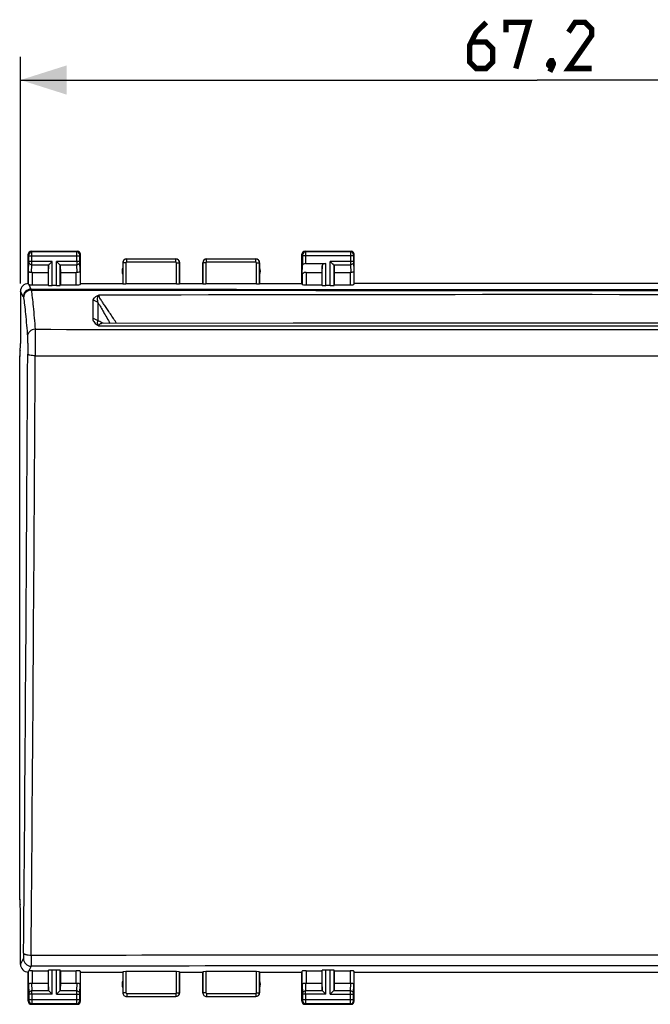
# Model space of a CAD drawing. Units: millimetres. Extents: x -100 to 48, y -8 to 66.
# Drawn here: x -34 to 7, y -8 to 56 of the extents above; entities that cross this region are included whole.
import ezdxf

# ---------------------------------------------------------------- set-up
doc = ezdxf.new("R2010")
doc.units = ezdxf.units.MM
doc.header["$LTSCALE"] = 30.734
doc.layers.get('0').update_dxf_attribs({"linetype": 'CONTINUOUS'})
doc.layers.add('ASSI', color=7, linetype='CONTINUOUS')
doc.layers.add('RACCORDO', color=7, linetype='CONTINUOUS')
doc.styles.get("Standard").update_dxf_attribs({"font": 'txt', "width": 0.8})
doc.dimstyles.new('DIMSTYLE_1', dxfattribs={"dimtxt": 3, "dimasz": 3, "dimexe": 1.5, "dimexo": 0.5, "dimgap": 0.75, "dimtad": 1, "dimtxsty": 'STANDARD', "dimblk": '_FILLED', "dimblk1": '_FILLED', "dimblk2": '_FILLED', "dimcen": 0.09, "dimazin": 2, "dimtfac": 1, "dimtofl": 0, "dimtmove": 0, "dimatfit": 3, "dimldrblk": '_FILLED', "dimfxl": 1, "dimtolj": 1, "dimarcsym": 0})

# ---------------------------------------------------------------- blocks, each defined once
blk = doc.blocks.new('_FILLED')
at = {"color": 0, "linetype": 'BYBLOCK'}
blk.add_solid([(0, 0), (-1, 0.317), (-1, -0.317)], dxfattribs=at)
blk = doc.blocks.new('*D0')
at = {"color": 7, "linetype": 'CONTINUOUS'}
for p, q in [((-33.6, 39.155), (-33.6, 53.897)), ((33.6, 39.155), (33.6, 53.897)), ((-33.6, 52.397), (0, 52.397)), ((33.6, 52.397), (0, 52.397))]:
    blk.add_line(p, q, dxfattribs=at)
at = {"color": 7, "linetype": 'CONTINUOUS', "xscale": 3, "yscale": 3, "zscale": 3, "rotation": 180}
blk.add_blockref('_FILLED', (-33.6, 52.397), dxfattribs=at)
at = {"color": 7, "linetype": 'CONTINUOUS', "xscale": 3, "yscale": 3, "zscale": 3}
blk.add_blockref('_FILLED', (33.6, 52.397), dxfattribs=at)

msp = doc.modelspace()

# ---------------------------------------------------------------- linework, layer by layer
at = {"color": 7, "linetype": 'CONTINUOUS'}
for p, q in [((-15.873, 36.57), (-28.308, 36.561)), ((-3.172, 36.575), (-15.873, 36.57)), ((9.529, 36.573), (-3.172, 36.575))]:
    msp.add_line(p, q, dxfattribs=at)
at = {"color": 7, "linetype": 'CONTINUOUS', "const_width": 0.35}
for points in [[(-3.321, 56.147), (-3.964, 55.505), (-4.393, 54.647), (-4.393, 53.576), (-3.964, 53.147), (-3.321, 53.147), (-2.893, 53.576), (-2.893, 54.433), (-3.321, 54.862), (-4.25, 54.862)], [(-2.036, 55.505), (-2.036, 56.147), (-0.536, 56.147), (-1.393, 53.147)], [(3.536, 53.147), (2.036, 53.147), (3.536, 55.29), (3.536, 55.719), (3.107, 56.147), (2.464, 56.147), (2.036, 55.505)], [(0.964, 53.647), (1.036, 53.505), (1.036, 53.433), (0.893, 53.29), (0.821, 53.29), (0.75, 53.362), (0.75, 53.433), (0.821, 53.576), (0.893, 53.647), (0.964, 53.647)], [(1.036, 53.433), (0.964, 53.219), (0.821, 52.933)]]:
    msp.add_lwpolyline(points, dxfattribs=at)
at = {"layer": 'ASSI', "color": 7, "linetype": 'CONTINUOUS'}
for p, q in [((-33.1, 39.155), (-33.1, 41.055)), ((-32.9, 41.255), (-29.9, 41.255)), ((-29.7, 39.155), (-29.7, 41.055)), ((-15.3, 39.155), (-15.3, 41.055)), ((-15.1, 41.255), (-12.1, 41.255)), ((-11.9, 39.155), (-11.9, 41.055)), ((-31.753, 40.382), (-31.537, 40.599)), ((-31.753, 40.382), (-31.74, 40.397)), ((-31.725, 40.412), (-31.708, 40.427)), ((-31.691, 40.445), (-31.673, 40.463)), ((-31.597, 40.539), (-31.577, 40.559)), ((-31.557, 40.579), (-31.537, 40.599)), ((-31.243, 40.579), (-31.263, 40.599)), ((-31.047, 40.382), (-31.263, 40.599)), ((-31.203, 40.539), (-31.223, 40.559)), ((-31.109, 40.445), (-31.127, 40.463)), ((-31.076, 40.411), (-31.092, 40.427)), ((-31.047, 40.382), (-31.061, 40.396)), ((-26.95, 40.505), (-26.95, 39.155)), ((-26.7, 40.755), (-23.5, 40.755)), ((-23.25, 39.155), (-23.25, 40.505)), ((-21.75, 39.155), (-21.75, 40.505)), ((-21.5, 40.755), (-18.3, 40.755)), ((-18.05, 40.505), (-18.05, 39.155)), ((-15.06, 40.455), (-13.737, 40.455)), ((-13.443, 40.579), (-13.463, 40.599)), ((-13.247, 40.382), (-13.463, 40.599)), ((-13.403, 40.539), (-13.423, 40.559)), ((-13.309, 40.445), (-13.327, 40.463)), ((-13.276, 40.411), (-13.292, 40.427)), ((-13.247, 40.382), (-13.261, 40.396)), ((-32.828, 39.877), (-31.8, 39.877)), ((-31.787, 40.313), (-31.8, 39.877)), ((-31.8, 39.877), (-31.8, 39.076)), ((-31.013, 40.313), (-31, 39.877)), ((-31, 39.877), (-31, 39.076)), ((-31, 39.877), (-29.972, 39.877)), ((-15.278, 39.735), (-15.26, 40.341)), ((-15.028, 39.877), (-14, 39.877)), ((-13.987, 40.313), (-14, 39.877)), ((-14, 39.877), (-14, 39.076)), ((-13.213, 40.313), (-13.2, 39.877)), ((-13.2, 39.877), (-13.2, 39.076)), ((-13.2, 39.877), (-12.172, 39.877)), ((-29.722, 39.089), (-29.7, 39.155)), ((-29.7, 39.155), (-26.95, 39.155)), ((-23.455, 39.128), (-26.745, 39.128)), ((-23.25, 39.155), (-21.75, 39.155)), ((-18.255, 39.128), (-21.545, 39.128)), ((-18.05, 39.155), (-15.3, 39.155)), ((-15.278, 39.089), (-15.3, 39.155)), ((-11.9, 39.155), (-11.922, 39.089)), ((11.9, 39.155), (-11.9, 39.155)), ((-33.6, 38.655), (-33.6, 35.255)), ((-32.828, 39.076), (-31.8, 39.076)), ((-31.8, 39.076), (-31.787, 39.036)), ((-31.263, 39.024), (-31.537, 39.024)), ((-31, 39.076), (-31.013, 39.036)), ((-31, 39.076), (-29.972, 39.076)), ((-15.028, 39.076), (-14, 39.076)), ((-14, 39.076), (-13.987, 39.036)), ((-13.463, 39.024), (-13.737, 39.024)), ((-13.2, 39.076), (-13.213, 39.036)), ((-13.2, 39.076), (-12.172, 39.076)), ((-33.652, 34.1), (-33.6, 35.255)), ((-33.652, -0.591), (-33.652, 34.1)), ((-33.65, 34.152), (-33.65, 34.455)), ((-33.6, -1.745), (-33.652, -0.591)), ((-33.65, -0.946), (-33.65, -0.643)), ((-33.6, -5.145), (-33.6, -1.745)), ((-33.1, -7.545), (-33.1, -5.645)), ((-32.828, -5.567), (-31.8, -5.567)), ((-31.8, -5.567), (-31.787, -5.527)), ((-31.8, -5.567), (-31.8, -6.368)), ((-31.263, -5.514), (-31.537, -5.514)), ((-31, -5.567), (-31.013, -5.527)), ((-31, -5.567), (-31, -6.368)), ((-31, -5.567), (-29.972, -5.567)), ((-29.7, -5.645), (-29.722, -5.58)), ((-29.7, -7.545), (-29.7, -5.645)), ((-29.7, -5.645), (-26.95, -5.645)), ((-26.95, -5.645), (-26.95, -6.995)), ((-23.455, -5.619), (-26.745, -5.619)), ((-23.25, -6.995), (-23.25, -5.645)), ((-23.25, -5.645), (-21.75, -5.645)), ((-21.75, -6.995), (-21.75, -5.645)), ((-18.255, -5.619), (-21.545, -5.619)), ((-18.05, -5.645), (-18.05, -6.995)), ((-18.05, -5.645), (-15.3, -5.645)), ((-15.3, -5.645), (-15.278, -5.58)), ((-15.3, -7.545), (-15.3, -5.645)), ((-15.028, -5.567), (-14, -5.567)), ((-14, -5.567), (-13.987, -5.527)), ((-14, -5.567), (-14, -6.368)), ((-13.463, -5.514), (-13.737, -5.514)), ((-13.2, -5.567), (-13.213, -5.527)), ((-13.2, -5.567), (-13.2, -6.368)), ((-13.2, -5.567), (-12.172, -5.567)), ((-11.9, -5.645), (-11.922, -5.58)), ((-11.9, -7.545), (-11.9, -5.645)), ((-11.9, -5.645), (11.9, -5.645)), ((-32.828, -6.368), (-31.8, -6.368)), ((-31.8, -6.368), (-31.787, -6.804)), ((-31, -6.368), (-31.013, -6.804)), ((-31, -6.368), (-29.972, -6.368)), ((-15.028, -6.368), (-14, -6.368)), ((-14, -6.368), (-13.987, -6.804)), ((-13.2, -6.368), (-13.213, -6.804)), ((-13.2, -6.368), (-12.172, -6.368)), ((-31.753, -6.873), (-31.739, -6.887)), ((-31.753, -6.873), (-31.537, -7.09)), ((-31.724, -6.902), (-31.708, -6.918)), ((-31.691, -6.935), (-31.673, -6.953)), ((-31.597, -7.03), (-31.577, -7.05)), ((-31.047, -6.873), (-31.263, -7.09)), ((-31.203, -7.03), (-31.223, -7.05)), ((-31.109, -6.935), (-31.127, -6.953)), ((-31.075, -6.902), (-31.092, -6.918)), ((-31.047, -6.873), (-31.06, -6.887)), ((-13.953, -6.873), (-13.939, -6.887)), ((-13.953, -6.873), (-13.737, -7.09)), ((-13.924, -6.902), (-13.908, -6.918)), ((-13.891, -6.935), (-13.873, -6.953)), ((-13.797, -7.03), (-13.777, -7.05)), ((-13.247, -6.873), (-13.463, -7.09)), ((-13.403, -7.03), (-13.423, -7.05)), ((-13.309, -6.935), (-13.327, -6.953)), ((-13.275, -6.902), (-13.292, -6.918)), ((-13.247, -6.873), (-13.26, -6.887)), ((-31.557, -7.07), (-31.537, -7.09)), ((-31.243, -7.07), (-31.263, -7.09)), ((-26.7, -7.245), (-23.5, -7.245)), ((-21.5, -7.245), (-18.3, -7.245)), ((-13.757, -7.07), (-13.737, -7.09)), ((-13.443, -7.07), (-13.463, -7.09)), ((-32.9, -7.745), (-29.9, -7.745)), ((-15.1, -7.745), (-12.1, -7.745))]:
    msp.add_line(p, q, dxfattribs=at)
at = {"layer": 'ASSI', "color": 250, "linetype": 'CONTINUOUS'}
for p, q in [((-33.061, 41.015), (-33.1, 41.055)), ((-32.861, 41.215), (-32.9, 41.255)), ((-29.939, 41.215), (-32.861, 41.215)), ((-29.939, 41.215), (-29.9, 41.255)), ((-29.739, 41.015), (-29.7, 41.055)), ((-15.3, 41.055), (-15.261, 41.015)), ((-15.1, 41.255), (-15.061, 41.215)), ((-12.139, 41.215), (-15.061, 41.215)), ((-12.1, 41.255), (-12.139, 41.215)), ((-11.9, 41.055), (-11.939, 41.015)), ((-33.078, 39.964), (-33.06, 40.556)), ((-33.06, 40.599), (-33.06, 40.965)), ((-33.06, 40.965), (-29.74, 40.965)), ((-31.537, 40.599), (-33.06, 40.599)), ((-32.876, 39.875), (-32.86, 40.382)), ((-32.86, 40.599), (-32.86, 40.965)), ((-32.86, 40.382), (-31.753, 40.382)), ((-31.537, 39.024), (-31.537, 40.599)), ((-31.263, 39.024), (-31.263, 40.599)), ((-29.74, 40.599), (-31.263, 40.599)), ((-31.047, 40.382), (-29.94, 40.382)), ((-29.94, 40.599), (-29.94, 40.965)), ((-29.924, 39.875), (-29.94, 40.382)), ((-29.74, 40.599), (-29.74, 40.965)), ((-29.722, 39.964), (-29.74, 40.556)), ((-26.945, 40.499), (-26.945, 39.139)), ((-26.745, 40.499), (-26.945, 40.499)), ((-26.745, 40.499), (-26.745, 39.128)), ((-26.695, 40.549), (-26.695, 40.749)), ((-23.505, 40.749), (-26.695, 40.749)), ((-23.505, 40.549), (-26.695, 40.549)), ((-23.505, 40.549), (-23.505, 40.749)), ((-23.455, 39.128), (-23.455, 40.499)), ((-23.455, 40.499), (-23.255, 40.499)), ((-23.255, 39.139), (-23.255, 40.499)), ((-21.745, 40.499), (-21.745, 39.139)), ((-21.545, 40.499), (-21.745, 40.499)), ((-21.545, 40.499), (-21.545, 39.128)), ((-21.495, 40.549), (-21.495, 40.749)), ((-18.305, 40.749), (-21.495, 40.749)), ((-18.305, 40.549), (-21.495, 40.549)), ((-18.305, 40.549), (-18.305, 40.749)), ((-18.255, 39.128), (-18.255, 40.499)), ((-18.255, 40.499), (-18.055, 40.499)), ((-18.055, 39.139), (-18.055, 40.499)), ((-15.26, 40.965), (-15.26, 40.341)), ((-11.94, 40.965), (-15.26, 40.965)), ((-15.06, 40.965), (-15.06, 40.455)), ((-13.737, 39.024), (-13.737, 40.455)), ((-13.463, 39.024), (-13.463, 40.599)), ((-11.94, 40.599), (-13.463, 40.599)), ((-13.247, 40.382), (-12.14, 40.382)), ((-12.14, 40.965), (-12.14, 40.599)), ((-12.14, 40.382), (-12.124, 39.875)), ((-11.94, 40.965), (-11.94, 40.599)), ((-11.94, 40.556), (-11.922, 39.964)), ((-33.078, 39.089), (-33.078, 39.964)), ((-32.828, 39.076), (-32.828, 39.877)), ((-31.787, 39.036), (-31.787, 40.313)), ((-31.013, 39.036), (-31.013, 40.313)), ((-29.972, 39.076), (-29.972, 39.877)), ((-29.722, 39.964), (-29.722, 39.089)), ((-15.278, 39.735), (-15.278, 39.089)), ((-15.028, 39.877), (-15.028, 39.076)), ((-13.987, 39.036), (-13.987, 40.313)), ((-13.213, 39.036), (-13.213, 40.313)), ((-12.172, 39.877), (-12.172, 39.076)), ((-11.922, 39.964), (-11.922, 39.089)), ((-33.078, -6.455), (-33.078, -5.58)), ((-32.828, -6.368), (-32.828, -5.567)), ((-31.787, -6.804), (-31.787, -5.527)), ((-31.537, -7.09), (-31.537, -5.514)), ((-31.263, -7.09), (-31.263, -5.514)), ((-31.013, -6.804), (-31.013, -5.527)), ((-29.972, -6.368), (-29.972, -5.567)), ((-29.722, -5.58), (-29.722, -6.455)), ((-26.945, -5.629), (-26.945, -6.99)), ((-26.745, -5.619), (-26.745, -6.99)), ((-23.455, -6.99), (-23.455, -5.619)), ((-23.255, -6.99), (-23.255, -5.629)), ((-21.745, -5.629), (-21.745, -6.99)), ((-21.545, -5.619), (-21.545, -6.99)), ((-18.255, -6.99), (-18.255, -5.619)), ((-18.055, -6.99), (-18.055, -5.629)), ((-15.278, -6.455), (-15.278, -5.58)), ((-15.028, -5.567), (-15.028, -6.368)), ((-13.987, -6.804), (-13.987, -5.527)), ((-13.737, -7.09), (-13.737, -5.514)), ((-13.463, -7.09), (-13.463, -5.514)), ((-13.213, -6.804), (-13.213, -5.527)), ((-12.172, -5.567), (-12.172, -6.368)), ((-11.922, -5.58), (-11.922, -6.455)), ((-32.876, -6.365), (-32.86, -6.873)), ((-29.94, -6.873), (-29.924, -6.365)), ((-15.076, -6.365), (-15.06, -6.873)), ((-12.14, -6.873), (-12.124, -6.365)), ((-33.078, -6.455), (-33.06, -7.046)), ((-31.753, -6.873), (-32.86, -6.873)), ((-29.94, -6.873), (-31.047, -6.873)), ((-29.74, -7.046), (-29.722, -6.455)), ((-26.745, -6.99), (-26.945, -6.99)), ((-26.695, -7.04), (-26.695, -7.24)), ((-26.695, -7.04), (-23.505, -7.04)), ((-23.505, -7.04), (-23.505, -7.24)), ((-23.455, -6.99), (-23.255, -6.99)), ((-21.545, -6.99), (-21.745, -6.99)), ((-21.495, -7.04), (-21.495, -7.24)), ((-21.495, -7.04), (-18.305, -7.04)), ((-18.305, -7.04), (-18.305, -7.24)), ((-18.255, -6.99), (-18.055, -6.99)), ((-15.278, -6.455), (-15.26, -7.046)), ((-13.953, -6.873), (-15.06, -6.873)), ((-12.14, -6.873), (-13.247, -6.873)), ((-11.94, -7.046), (-11.922, -6.455)), ((-33.061, -7.506), (-33.1, -7.545)), ((-33.06, -7.09), (-33.06, -7.456)), ((-31.537, -7.09), (-33.06, -7.09)), ((-29.74, -7.456), (-33.06, -7.456)), ((-32.86, -7.09), (-32.86, -7.456)), ((-31.263, -7.09), (-29.74, -7.09)), ((-29.94, -7.456), (-29.94, -7.09)), ((-29.74, -7.456), (-29.74, -7.09)), ((-29.7, -7.545), (-29.739, -7.506)), ((-26.695, -7.24), (-23.505, -7.24)), ((-21.495, -7.24), (-18.305, -7.24)), ((-15.261, -7.506), (-15.3, -7.545)), ((-15.26, -7.09), (-15.26, -7.456)), ((-13.737, -7.09), (-15.26, -7.09)), ((-11.94, -7.456), (-15.26, -7.456)), ((-15.06, -7.09), (-15.06, -7.456)), ((-13.463, -7.09), (-11.94, -7.09)), ((-12.14, -7.456), (-12.14, -7.09)), ((-11.94, -7.456), (-11.94, -7.09)), ((-11.9, -7.545), (-11.939, -7.506)), ((-32.861, -7.706), (-32.9, -7.745)), ((-29.939, -7.706), (-32.861, -7.706)), ((-29.9, -7.745), (-29.939, -7.706)), ((-15.061, -7.706), (-15.1, -7.745)), ((-12.139, -7.706), (-15.061, -7.706)), ((-12.1, -7.745), (-12.139, -7.706))]:
    msp.add_line(p, q, dxfattribs=at)
at = {"layer": 'ASSI', "color": 7, "linetype": 'CONTINUOUS'}
for centre, radius, start, end in [((-32.9, 41.055), 0.2, 90.00127, 179.99873), ((-29.9, 41.055), 0.2, 0.00127, 89.99873), ((-15.1, 41.055), 0.2, 90.00127, 179.99873), ((-12.1, 41.055), 0.2, 0.00127, 89.99873), ((-26.7, 40.505), 0.25, 89.99966, 180.00034), ((-23.5, 40.505), 0.25, 0.00127, 89.99873), ((-21.5, 40.505), 0.25, 90.00127, 179.99873), ((-18.3, 40.505), 0.25, 0.00127, 89.99873), ((-26.5, 39.955), 0.5, 154.15807, 205.84193), ((-18.5, 39.955), 0.5, 334.15807, 25.84193), ((-33.1, 38.655), 0.5, 89.97812, 180.02289), ((-33.1, -5.146), 0.5, 179.98587, 270.0218), ((-26.5, -6.445), 0.5, 154.15807, 205.84193), ((-18.5, -6.445), 0.5, 334.15807, 25.84193), ((-26.7, -6.995), 0.25, 179.99966, 270.00034), ((-23.5, -6.995), 0.25, 270.00127, 359.99873), ((-21.5, -6.995), 0.25, 179.99966, 270.00034), ((-18.3, -6.995), 0.25, 270.00127, 359.99873), ((-32.9, -7.545), 0.2, 179.99966, 270.00034), ((-29.9, -7.545), 0.2, 269.99966, 0.00034), ((-15.1, -7.545), 0.2, 179.99966, 270.00034), ((-12.1, -7.545), 0.2, 270.00127, 359.99873)]:
    msp.add_arc(centre, radius, start, end, dxfattribs=at)
at = {"layer": 'ASSI', "color": 250, "linetype": 'CONTINUOUS'}
for centre, radius, start, end in [((-32.861, 41.015), 0.2, 90.02096, 179.97904), ((-29.939, 41.015), 0.2, 0.02094, 89.97906), ((-15.061, 41.015), 0.2, 90.02094, 179.97906), ((-12.139, 41.015), 0.2, 0.02095, 89.97905), ((-67.715, 40.561), 34.855, 359.70658, 0.06247), ((4.922, 40.561), 34.863, 179.93757, 180.2934), ((-26.695, 40.499), 0.25, 90.03232, 179.9808), ((-26.695, 40.499), 0.05, 90.00429, 179.99571), ((-23.505, 40.499), 0.25, 0.0192, 89.96768), ((-23.505, 40.499), 0.05, 0.00429, 89.99571), ((-21.495, 40.499), 0.25, 90.03232, 179.9808), ((-21.495, 40.499), 0.05, 90.00429, 179.99571), ((-18.305, 40.499), 0.25, 0.0192, 89.96768), ((-18.305, 40.499), 0.05, 0.00429, 89.99571), ((-67.725, -7.052), 34.865, 359.93758, 0.29338), ((-26.695, -6.99), 0.25, 180.0192, 269.96768), ((-26.695, -6.99), 0.05, 180.00429, 269.99571), ((-23.505, -6.99), 0.25, 270.03233, 359.9808), ((-23.505, -6.99), 0.05, 270.00429, 359.99571), ((-21.495, -6.99), 0.25, 180.0192, 269.96768), ((-21.495, -6.99), 0.05, 180.00429, 269.99571), ((-18.305, -6.99), 0.25, 270.03233, 359.9808), ((-18.305, -6.99), 0.05, 270.00429, 359.99571), ((-49.925, -7.052), 34.865, 359.93758, 0.29338), ((-32.861, -7.506), 0.2, 180.02096, 269.97904), ((-29.939, -7.506), 0.2, 270.02096, 359.97904), ((-15.061, -7.506), 0.2, 180.02096, 269.97904), ((-12.139, -7.506), 0.2, 270.02096, 359.97904)]:
    msp.add_arc(centre, radius, start, end, dxfattribs=at)
at = {"layer": 'ASSI', "color": 7, "linetype": 'CONTINUOUS'}
for centre, major_axis, ratio, start_param, end_param in [((-31.537, 40.31), (0.25, 0), 0.57735, 2.617994, 3.124139), ((-31.263, 40.31), (0.25, 0), 0.57735, 0.017453, 0.523599), ((-15.06, 40.339), (0.2, 0), 0.57735, 1.570796, 3.124139), ((-13.737, 40.31), (0.25, 0), 0.57735, 1.570796, 3.124139), ((-13.463, 40.31), (0.25, 0), 0.57735, 0.017453, 0.523599), ((-32.828, 39.733), (0.25, 0), 0.57735, 1.570796, 1.761831), ((-29.972, 39.733), (0.25, 0), 0.57735, 1.379762, 1.570796), ((-15.028, 39.733), (0.25, 0), 0.57735, 1.570796, 3.124139), ((-12.172, 39.733), (0.25, 0), 0.57735, 1.379762, 1.570796), ((-33.1, 38.655), (-0.989, 3.043), 0.048913, -1.443649, -1.421751), ((-32.828, 39.089), (0.25, 0), 0.052408, -2.825346, -1.570796), ((-29.972, 39.089), (0.25, 0), 0.052408, -1.570796, -0.017453), ((-26.745, 39.139), (0.2, 0), 0.052408, -3.124139, -1.570796), ((-23.455, 39.139), (0.2, 0), 0.052408, -1.570796, -0.017453), ((-21.545, 39.139), (0.2, 0), 0.052408, -3.124139, -1.570796), ((-18.255, 39.139), (0.2, 0), 0.052408, -1.570796, -0.017453), ((-15.028, 39.089), (0.25, 0), 0.052408, -3.124139, -1.570796), ((-12.172, 39.089), (0.25, 0), 0.052408, -1.570796, -0.017453), ((-31.537, 39.037), (0.25, 0), 0.052408, -3.124139, -1.570796), ((-31.263, 39.037), (0.25, 0), 0.052408, -1.570796, -0.017453), ((-13.737, 39.037), (0.25, 0), 0.052408, -3.124139, -1.570796), ((-13.463, 39.037), (0.25, 0), 0.052408, -1.570796, -0.017453), ((-31.65, 34.454), (1.415, -1.415), 0.999695, 3.760165, 3.926839), ((-31.65, -0.945), (1.415, 1.415), 0.999695, 2.356347, 2.523021), ((-33.1, -5.146), (0.989, 3.043), 0.048913, -1.719842, -1.697944), ((-32.828, -5.58), (0.25, 0), 0.052408, 1.570796, 2.825346), ((-31.537, -5.527), (0.25, 0), 0.052408, 1.570796, 3.124139), ((-31.263, -5.527), (0.25, 0), 0.052408, 0.017453, 1.570796), ((-29.972, -5.58), (0.25, 0), 0.052408, 0.017453, 1.570796), ((-26.745, -5.63), (0.2, 0), 0.052408, 1.570796, 3.124139), ((-23.455, -5.63), (0.2, 0), 0.052408, 0.017453, 1.570796), ((-21.545, -5.63), (0.2, 0), 0.052408, 1.570796, 3.124139), ((-18.255, -5.63), (0.2, 0), 0.052408, 0.017453, 1.570796), ((-15.028, -5.58), (0.25, 0), 0.052408, 1.570796, 3.124139), ((-13.737, -5.527), (0.25, 0), 0.052408, 1.570796, 3.124139), ((-13.463, -5.527), (0.25, 0), 0.052408, 0.017453, 1.570796), ((-12.172, -5.58), (0.25, 0), 0.052408, 0.017453, 1.570796), ((-32.828, -6.224), (0.25, 0), 0.57735, -1.761831, -1.570796), ((-29.972, -6.224), (0.25, 0), 0.57735, -1.570796, -1.379762), ((-15.028, -6.224), (0.25, 0), 0.57735, -1.761831, -1.570796), ((-12.172, -6.224), (0.25, 0), 0.57735, -1.570796, -1.379762), ((-31.537, -6.801), (0.25, 0), 0.57735, -3.124139, -2.617994), ((-31.263, -6.801), (0.25, 0), 0.57735, -0.523599, -0.017453), ((-13.737, -6.801), (0.25, 0), 0.57735, -3.124139, -2.617994), ((-13.463, -6.801), (0.25, 0), 0.57735, -0.523599, -0.017453)]:
    msp.add_ellipse(centre, major_axis=major_axis, ratio=ratio, start_param=start_param, end_param=end_param, dxfattribs=at)
at = {"layer": 'ASSI', "color": 250, "linetype": 'CONTINUOUS'}
for points, knots in [([(-33.06, 40.965), (-33.06, 40.972), (-33.06, 40.983), (-33.06, 40.997), (-33.06, 41.006), (-33.06, 41.011), (-33.061, 41.013), (-33.06, 41.015), (-33.061, 41.015)], [0, 0, 0, 0, 0.378606, 0.700719, 0.825179, 0.9186, 0.977558, 1, 1, 1, 1]), ([(-32.86, 40.965), (-32.86, 40.997), (-32.86, 41.055), (-32.86, 41.124), (-32.86, 41.169), (-32.86, 41.192), (-32.861, 41.207), (-32.86, 41.213), (-32.861, 41.215)], [0, 0, 0, 0, 0.378758, 0.700986, 0.825479, 0.918913, 0.977809, 1, 1, 1, 1]), ([(-29.94, 40.965), (-29.94, 40.997), (-29.94, 41.055), (-29.94, 41.124), (-29.94, 41.169), (-29.94, 41.192), (-29.939, 41.207), (-29.94, 41.213), (-29.939, 41.215)], [0, 0, 0, 0, 0.378607, 0.700931, 0.825425, 0.918895, 0.977824, 1, 1, 1, 1]), ([(-29.74, 40.965), (-29.74, 40.972), (-29.74, 40.983), (-29.74, 40.997), (-29.74, 41.006), (-29.74, 41.011), (-29.739, 41.013), (-29.74, 41.015), (-29.739, 41.015)], [0, 0, 0, 0, 0.378473, 0.700683, 0.825142, 0.91861, 0.97759, 1, 1, 1, 1]), ([(-15.261, 41.015), (-15.26, 41.015), (-15.261, 41.013), (-15.26, 41.011), (-15.26, 41.006), (-15.26, 40.997), (-15.26, 40.983), (-15.26, 40.972), (-15.26, 40.965)], [0, 0, 0, 0, 0.022387, 0.081323, 0.174742, 0.299166, 0.62138, 1, 1, 1, 1]), ([(-15.061, 41.215), (-15.06, 41.213), (-15.061, 41.207), (-15.06, 41.192), (-15.06, 41.169), (-15.06, 41.124), (-15.06, 41.055), (-15.06, 40.997), (-15.06, 40.965)], [0, 0, 0, 0, 0.022156, 0.08104, 0.174462, 0.298918, 0.621245, 1, 1, 1, 1]), ([(-12.139, 41.215), (-12.14, 41.213), (-12.139, 41.207), (-12.14, 41.192), (-12.14, 41.169), (-12.14, 41.124), (-12.14, 41.055), (-12.14, 40.997), (-12.14, 40.965)], [0, 0, 0, 0, 0.022191, 0.081087, 0.174521, 0.299014, 0.621242, 1, 1, 1, 1]), ([(-11.939, 41.015), (-11.94, 41.015), (-11.939, 41.013), (-11.94, 41.011), (-11.94, 41.006), (-11.94, 40.997), (-11.94, 40.983), (-11.94, 40.972), (-11.94, 40.965)], [0, 0, 0, 0, 0.022442, 0.0814, 0.174821, 0.299281, 0.621394, 1, 1, 1, 1]), ([(-33.06, 40.556), (-33.06, 40.558), (-33.06, 40.573), (-33.06, 40.587), (-33.06, 40.599)], [0, 0, 0, 0, 0.183526, 1, 1, 1, 1]), ([(-33.06, 40.556), (-33.06, 40.533), (-33.049, 40.486), (-33.003, 40.429), (-32.937, 40.392), (-32.886, 40.383), (-32.86, 40.382)], [0, 0, 0, 0, 0.233068, 0.476829, 0.734099, 1, 1, 1, 1]), ([(-29.94, 40.382), (-29.914, 40.383), (-29.863, 40.392), (-29.797, 40.429), (-29.751, 40.486), (-29.74, 40.533), (-29.74, 40.556)], [0, 0, 0, 0, 0.265901, 0.523171, 0.766932, 1, 1, 1, 1]), ([(-29.74, 40.556), (-29.74, 40.558), (-29.74, 40.573), (-29.74, 40.587), (-29.74, 40.599)], [0, 0, 0, 0, 0.183476, 1, 1, 1, 1]), ([(-12.14, 40.599), (-12.14, 40.577), (-12.14, 40.505), (-12.14, 40.433), (-12.14, 40.382)], [0, 0, 0, 0, 0.298851, 1, 1, 1, 1]), ([(-11.94, 40.556), (-11.94, 40.533), (-11.951, 40.486), (-11.997, 40.429), (-12.063, 40.392), (-12.114, 40.383), (-12.14, 40.382)], [0, 0, 0, 0, 0.233068, 0.476829, 0.734099, 1, 1, 1, 1]), ([(-11.94, 40.599), (-11.94, 40.595), (-11.94, 40.58), (-11.94, 40.566), (-11.94, 40.556)], [0, 0, 0, 0, 0.298845, 1, 1, 1, 1]), ([(-32.86, -6.873), (-32.886, -6.873), (-32.937, -6.882), (-33.003, -6.92), (-33.049, -6.977), (-33.06, -7.024), (-33.06, -7.046)], [0, 0, 0, 0, 0.265901, 0.523171, 0.766932, 1, 1, 1, 1]), ([(-33.06, -7.046), (-33.06, -7.049), (-33.06, -7.063), (-33.06, -7.078), (-33.06, -7.09)], [0, 0, 0, 0, 0.183474, 1, 1, 1, 1]), ([(-29.94, -6.873), (-29.914, -6.873), (-29.863, -6.882), (-29.797, -6.92), (-29.751, -6.977), (-29.74, -7.024), (-29.74, -7.046)], [0, 0, 0, 0, 0.265901, 0.523171, 0.766932, 1, 1, 1, 1]), ([(-29.94, -7.09), (-29.94, -7.068), (-29.94, -6.996), (-29.94, -6.924), (-29.94, -6.873)], [0, 0, 0, 0, 0.298788, 1, 1, 1, 1]), ([(-29.74, -7.09), (-29.74, -7.085), (-29.74, -7.071), (-29.74, -7.057), (-29.74, -7.046)], [0, 0, 0, 0, 0.298782, 1, 1, 1, 1]), ([(-15.06, -6.873), (-15.086, -6.873), (-15.137, -6.882), (-15.203, -6.92), (-15.249, -6.977), (-15.26, -7.024), (-15.26, -7.046)], [0, 0, 0, 0, 0.265901, 0.523171, 0.766932, 1, 1, 1, 1]), ([(-15.26, -7.046), (-15.26, -7.049), (-15.26, -7.063), (-15.26, -7.078), (-15.26, -7.09)], [0, 0, 0, 0, 0.183474, 1, 1, 1, 1]), ([(-12.14, -6.873), (-12.114, -6.873), (-12.063, -6.882), (-11.997, -6.92), (-11.951, -6.977), (-11.94, -7.024), (-11.94, -7.046)], [0, 0, 0, 0, 0.265901, 0.523171, 0.766932, 1, 1, 1, 1]), ([(-12.14, -7.09), (-12.14, -7.068), (-12.14, -6.996), (-12.14, -6.924), (-12.14, -6.873)], [0, 0, 0, 0, 0.298788, 1, 1, 1, 1]), ([(-11.94, -7.09), (-11.94, -7.085), (-11.94, -7.071), (-11.94, -7.057), (-11.94, -7.046)], [0, 0, 0, 0, 0.298782, 1, 1, 1, 1]), ([(-33.06, -7.456), (-33.06, -7.462), (-33.06, -7.474), (-33.06, -7.488), (-33.06, -7.497), (-33.06, -7.502), (-33.061, -7.504), (-33.06, -7.506), (-33.061, -7.506)], [0, 0, 0, 0, 0.378467, 0.700677, 0.825138, 0.918608, 0.97759, 1, 1, 1, 1]), ([(-32.86, -7.456), (-32.86, -7.488), (-32.86, -7.546), (-32.86, -7.615), (-32.86, -7.66), (-32.86, -7.683), (-32.861, -7.697), (-32.86, -7.704), (-32.861, -7.706)], [0, 0, 0, 0, 0.3786, 0.700923, 0.825418, 0.918891, 0.977822, 1, 1, 1, 1]), ([(-29.939, -7.706), (-29.94, -7.704), (-29.939, -7.697), (-29.94, -7.683), (-29.94, -7.66), (-29.94, -7.615), (-29.94, -7.546), (-29.94, -7.488), (-29.94, -7.456)], [0, 0, 0, 0, 0.022155, 0.081039, 0.174462, 0.29892, 0.621248, 1, 1, 1, 1]), ([(-29.739, -7.506), (-29.74, -7.506), (-29.739, -7.504), (-29.74, -7.502), (-29.74, -7.497), (-29.74, -7.488), (-29.74, -7.474), (-29.74, -7.462), (-29.74, -7.456)], [0, 0, 0, 0, 0.022387, 0.081325, 0.174745, 0.29917, 0.621384, 1, 1, 1, 1]), ([(-15.26, -7.456), (-15.26, -7.462), (-15.26, -7.474), (-15.26, -7.488), (-15.26, -7.497), (-15.26, -7.502), (-15.261, -7.504), (-15.26, -7.506), (-15.261, -7.506)], [0, 0, 0, 0, 0.378467, 0.700677, 0.825138, 0.918608, 0.97759, 1, 1, 1, 1]), ([(-15.06, -7.456), (-15.06, -7.488), (-15.06, -7.546), (-15.06, -7.615), (-15.06, -7.66), (-15.06, -7.683), (-15.061, -7.697), (-15.06, -7.704), (-15.061, -7.706)], [0, 0, 0, 0, 0.3786, 0.700923, 0.825418, 0.918891, 0.977822, 1, 1, 1, 1]), ([(-12.139, -7.706), (-12.14, -7.704), (-12.139, -7.697), (-12.14, -7.683), (-12.14, -7.66), (-12.14, -7.615), (-12.14, -7.546), (-12.14, -7.488), (-12.14, -7.456)], [0, 0, 0, 0, 0.022155, 0.081039, 0.174462, 0.29892, 0.621248, 1, 1, 1, 1]), ([(-11.939, -7.506), (-11.94, -7.506), (-11.939, -7.504), (-11.94, -7.502), (-11.94, -7.497), (-11.94, -7.488), (-11.94, -7.474), (-11.94, -7.462), (-11.94, -7.456)], [0, 0, 0, 0, 0.022387, 0.081325, 0.174745, 0.29917, 0.621384, 1, 1, 1, 1])]:
    msp.add_open_spline(points, degree=3, knots=knots, dxfattribs=at)
at = {"layer": 'ASSI', "color": 7, "linetype": 'CONTINUOUS'}
for points, knots in [([(-32.876, 39.875), (-32.89, 39.873), (-32.917, 39.872), (-32.962, 39.876), (-33.007, 39.888), (-33.045, 39.908), (-33.071, 39.934), (-33.078, 39.955), (-33.078, 39.964)], [0, 0, 0, 0, 0.177041, 0.342649, 0.560699, 0.739037, 0.881353, 1, 1, 1, 1]), ([(-29.722, 39.964), (-29.722, 39.951), (-29.734, 39.927), (-29.766, 39.901), (-29.828, 39.874), (-29.885, 39.87), (-29.924, 39.875)], [0, 0, 0, 0, 0.16212, 0.316125, 0.50849, 1, 1, 1, 1]), ([(-11.922, 39.964), (-11.922, 39.951), (-11.934, 39.927), (-11.966, 39.901), (-12.028, 39.874), (-12.085, 39.87), (-12.124, 39.875)], [0, 0, 0, 0, 0.162118, 0.31612, 0.508485, 1, 1, 1, 1]), ([(-33.066, 39.085), (-33.069, 39.086), (-33.072, 39.086), (-33.078, 39.088), (-33.078, 39.089)], [0, 0, 0, 0, 0.698954, 1, 1, 1, 1]), ([(-33.078, -5.58), (-33.078, -5.578), (-33.072, -5.577), (-33.069, -5.576), (-33.066, -5.576)], [0, 0, 0, 0, 0.301046, 1, 1, 1, 1]), ([(-33.078, -6.455), (-33.078, -6.442), (-33.066, -6.417), (-33.034, -6.392), (-32.972, -6.365), (-32.915, -6.361), (-32.876, -6.365)], [0, 0, 0, 0, 0.16212, 0.316125, 0.50849, 1, 1, 1, 1]), ([(-29.924, -6.365), (-29.91, -6.364), (-29.883, -6.363), (-29.838, -6.367), (-29.793, -6.378), (-29.755, -6.399), (-29.729, -6.425), (-29.722, -6.446), (-29.722, -6.455)], [0, 0, 0, 0, 0.177041, 0.342648, 0.560693, 0.739032, 0.881352, 1, 1, 1, 1]), ([(-15.278, -6.455), (-15.278, -6.442), (-15.266, -6.417), (-15.234, -6.392), (-15.172, -6.365), (-15.115, -6.361), (-15.076, -6.365)], [0, 0, 0, 0, 0.16212, 0.316125, 0.50849, 1, 1, 1, 1]), ([(-12.124, -6.365), (-12.11, -6.364), (-12.083, -6.363), (-12.038, -6.367), (-11.993, -6.378), (-11.955, -6.399), (-11.929, -6.425), (-11.922, -6.446), (-11.922, -6.455)], [0, 0, 0, 0, 0.177041, 0.342648, 0.560693, 0.739032, 0.881352, 1, 1, 1, 1])]:
    msp.add_open_spline(points, degree=3, knots=knots, dxfattribs=at)
at = {"layer": 'RACCORDO', "color": 250, "linetype": 'CONTINUOUS'}
for p, q in [((-33.066, 39.085), (-32.918, 38.79)), ((-33.418, 38.291), (-33.6, 38.655)), ((-28.894, 38.053), (-28.894, 36.856)), ((-28.563, 37.912), (-28.562, 36.719)), ((-28.562, 36.812), (-28.562, 36.72)), ((-28.29, 36.602), (-28.294, 36.605)), ((-28.29, 36.602), (-28.294, 36.605)), ((-33.6, -5.145), (-33.409, -4.764)), ((-32.91, -5.263), (-33.066, -5.576))]:
    msp.add_line(p, q, dxfattribs=at)
at = {"layer": 'RACCORDO', "color": 7, "linetype": 'CONTINUOUS'}
for p, q in [((-28.308, 36.561), (-28.308, 36.561)), ((-33.65, 34.152), (-33.65, 34.455)), ((-33.65, -0.946), (-33.65, -0.643))]:
    msp.add_line(p, q, dxfattribs=at)
msp.add_lwpolyline([(-28.319, 36.561), (-28.321, 36.562), (-28.327, 36.562), (-28.326, 36.562), (-28.325, 36.562)], dxfattribs=at)
at = {"layer": 'RACCORDO', "color": 250, "linetype": 'CONTINUOUS'}
for centre, radius, start, end in [((-32.918, 38.29), 0.5, 90.06153, 179.87545), ((0, 28372.417), 28333.646, 269.933433, 270.066567), ((0, 28480.754), 28442.046, 269.9337112, 270.0662888), ((0, -10717.746), 10756.177, 89.8481843, 90.1518157), ((-28.308, 36.229), 0.332, 91.78191, 92.88135), ((-28.308, 36.209), 0.352, 90.04111, 91.77546), ((-29.039, 35.357), 1.454, 59.14501, 59.37328), ((-29.119, 35.227), 1.606, 56.56595, 58.91506), ((-29.179, 35.135), 1.717, 56.22643, 56.57857), ((-13912.704, 110.098), 13879.779, 359.5272828, 359.6881609), ((-13942.592, 110.091), 13910.156, 359.5277243, 359.6884522), ((-32.909, -4.763), 0.5, 180.12453, 269.93849), ((0, -28796.065), 28791.518, 89.9345117, 90.0654883), ((0, -28045.231), 28039.987, 89.9327538, 90.0672462)]:
    msp.add_arc(centre, radius, start, end, dxfattribs=at)
at = {"layer": 'RACCORDO', "color": 7, "linetype": 'CONTINUOUS'}
for centre, major_axis, start_param, end_param in [((-31.65, 34.454), (1.415, -1.415), 3.760165, 3.926839), ((-31.65, -0.945), (1.415, 1.415), 2.356347, 2.523021)]:
    msp.add_ellipse(centre, major_axis=major_axis, ratio=0.999695, start_param=start_param, end_param=end_param, dxfattribs=at)
at = {"layer": 'RACCORDO', "color": 250, "linetype": 'CONTINUOUS'}
for points, knots in [([(-32.906, 38.727), (-32.971, 38.727), (-33.101, 38.7), (-33.267, 38.591), (-33.378, 38.428), (-33.404, 38.298), (-33.405, 38.234)], [0, 0, 0, 0, 0.251449, 0.502228, 0.751706, 1, 1, 1, 1]), ([(-32.918, 38.79), (-32.915, 38.783), (-32.911, 38.762), (-32.908, 38.74), (-32.906, 38.727)], [0, 0, 0, 0, 0.374795, 1, 1, 1, 1]), ([(-32.906, 38.727), (-32.882, 38.568), (-32.835, 38.213), (-32.744, 37.363), (-32.688, 36.671), (-32.651, 36.175)], [0, 0, 0, 0, 0.188589, 0.418372, 1, 1, 1, 1]), ([(-33.418, 38.291), (-33.415, 38.284), (-33.41, 38.265), (-33.407, 38.246), (-33.405, 38.234)], [0, 0, 0, 0, 0.377213, 1, 1, 1, 1]), ([(-33.405, 38.234), (-33.38, 38.076), (-33.333, 37.724), (-33.241, 36.881), (-33.185, 36.195), (-33.148, 35.703)], [0, 0, 0, 0, 0.188612, 0.418401, 1, 1, 1, 1]), ([(-28.5, 38.394), (-28.558, 38.372), (-28.661, 38.327), (-28.788, 38.245), (-28.871, 38.155), (-28.894, 38.085), (-28.894, 38.053)], [0, 0, 0, 0, 0.340982, 0.612644, 0.824548, 1, 1, 1, 1]), ([(-28.563, 37.912), (-28.605, 37.956), (-28.709, 38.028), (-28.833, 38.053), (-28.894, 38.053)], [0, 0, 0, 0, 0.498214, 1, 1, 1, 1]), ([(-28.5, 38.394), (-28.53, 38.369), (-28.582, 38.307), (-28.616, 38.186), (-28.608, 38.051), (-28.581, 37.959), (-28.563, 37.912)], [0, 0, 0, 0, 0.225497, 0.452714, 0.706128, 1, 1, 1, 1]), ([(-28.563, 37.912), (-28.445, 37.708), (-28.177, 37.262), (-27.919, 36.811), (-27.783, 36.562)], [0, 0, 0, 0, 0.453516, 1, 1, 1, 1]), ([(-27.352, 36.563), (-27.483, 36.773), (-27.679, 37.074), (-27.939, 37.456), (-28.112, 37.707), (-28.262, 37.929), (-28.382, 38.117), (-28.457, 38.252), (-28.492, 38.34), (-28.5, 38.378), (-28.5, 38.394)], [0, 0, 0, 0, 0.342319, 0.497741, 0.639475, 0.764435, 0.8686, 0.947956, 0.977402, 1, 1, 1, 1]), ([(-28.562, 36.72), (-28.605, 36.763), (-28.709, 36.833), (-28.833, 36.857), (-28.894, 36.856)], [0, 0, 0, 0, 0.496638, 1, 1, 1, 1]), ([(-28.894, 36.856), (-28.894, 36.816), (-28.873, 36.728), (-28.792, 36.607), (-28.664, 36.49), (-28.559, 36.422), (-28.5, 36.388)], [0, 0, 0, 0, 0.190892, 0.411743, 0.678776, 1, 1, 1, 1]), ([(-28.562, 36.72), (-28.58, 36.705), (-28.611, 36.664), (-28.612, 36.579), (-28.571, 36.486), (-28.527, 36.423), (-28.5, 36.388)], [0, 0, 0, 0, 0.188252, 0.385408, 0.645794, 1, 1, 1, 1]), ([(-28.299, 36.608), (-28.343, 36.634), (-28.428, 36.679), (-28.52, 36.71), (-28.562, 36.72)], [0, 0, 0, 0, 0.542113, 1, 1, 1, 1]), ([(-28.5, 36.388), (-28.5, 36.413), (-28.493, 36.459), (-28.455, 36.518), (-28.395, 36.552), (-28.349, 36.559), (-28.325, 36.561)], [0, 0, 0, 0, 0.2698, 0.501509, 0.734209, 1, 1, 1, 1]), ([(-32.651, 36.175), (-32.715, 36.174), (-32.844, 36.149), (-33.008, 36.044), (-33.12, 35.889), (-33.147, 35.764), (-33.148, 35.703)], [0, 0, 0, 0, 0.256329, 0.509327, 0.756891, 1, 1, 1, 1]), ([(-32.651, 36.175), (-32.648, 36.087), (-32.645, 35.861), (-32.641, 35.287), (-32.641, 34.802), (-32.641, 34.454)], [0, 0, 0, 0, 0.154196, 0.393842, 1, 1, 1, 1]), ([(-33.148, 35.703), (-33.143, 35.645), (-33.138, 35.494), (-33.133, 35.231), (-33.13, 34.907), (-33.13, 34.675), (-33.131, 34.556)], [0, 0, 0, 0, 0.154253, 0.393864, 0.688337, 1, 1, 1, 1]), ([(-32.641, 34.454), (-32.703, 34.455), (-32.818, 34.46), (-32.953, 34.478), (-33.04, 34.499), (-33.086, 34.515), (-33.117, 34.532), (-33.13, 34.549), (-33.131, 34.556)], [0, 0, 0, 0, 0.361681, 0.671176, 0.793346, 0.88874, 0.956212, 1, 1, 1, 1]), ([(-33.398, -4.415), (-33.398, -4.46), (-33.399, -4.525), (-33.401, -4.607), (-33.402, -4.657), (-33.404, -4.698), (-33.405, -4.73), (-33.407, -4.75), (-33.408, -4.761), (-33.409, -4.764)], [0, 0, 0, 0, 0.388176, 0.556154, 0.701517, 0.82091, 0.911652, 0.971731, 1, 1, 1, 1]), ([(-32.908, -4.566), (-32.97, -4.565), (-33.06, -4.559), (-33.174, -4.54), (-33.247, -4.522), (-33.308, -4.5), (-33.362, -4.472), (-33.396, -4.438), (-33.398, -4.415)], [0, 0, 0, 0, 0.348613, 0.507828, 0.65019, 0.771791, 0.870084, 1, 1, 1, 1]), ([(-32.908, -4.566), (-32.908, -4.656), (-32.908, -4.819), (-32.908, -5.032), (-32.909, -5.174), (-32.909, -5.243), (-32.91, -5.263)], [0, 0, 0, 0, 0.38849, 0.702108, 0.912322, 1, 1, 1, 1])]:
    msp.add_open_spline(points, degree=3, knots=knots, dxfattribs=at)
for points in [[(-32.651, 36.176), (-10.884, 36.157), (10.884, 36.157), (32.651, 36.176)], [(28.5, 36.389), (9.5, 36.374), (-9.5, 36.374), (-28.5, 36.389)], [(-32.641, 34.453), (-10.88, 34.437), (10.88, 34.437), (32.641, 34.453)]]:
    msp.add_open_spline(points, degree=3, dxfattribs=at)

# ---------------------------------------------------------------- dimensions: what is measured, and where the dimension line sits
at = {"color": 7, "linetype": 'CONTINUOUS'}
dim = msp.add_linear_dim(base=(33.6, 52.397), p1=(-33.6, 38.655), p2=(33.6, 38.655), dimstyle='DIMSTYLE_1', dxfattribs=at)
dim.commit()
dim.dimension.update_dxf_attribs({"geometry": '*D0', "text_midpoint": (-4.393, 52.397), "dimtype": 160})

doc.saveas('drawing.dxf')
